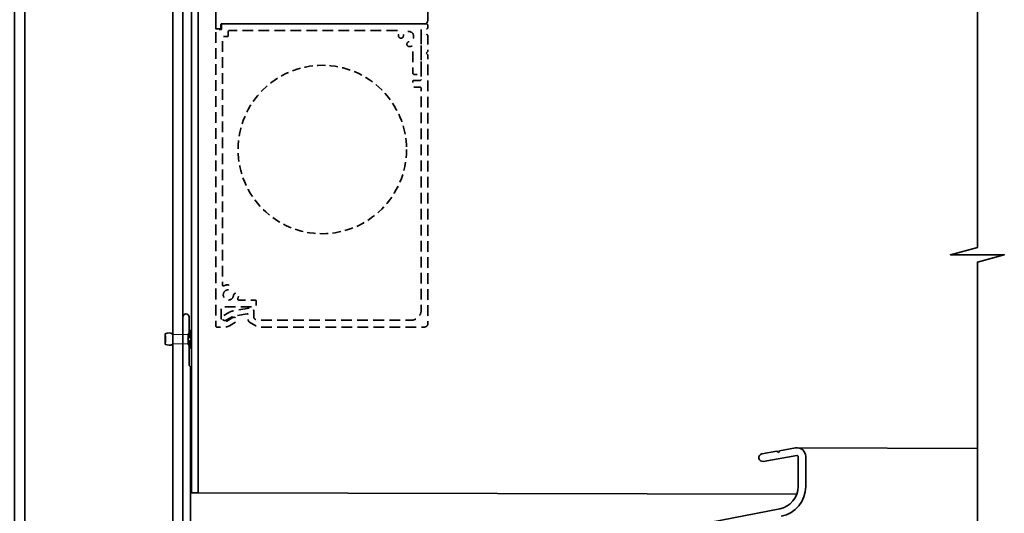
# Model space of a CAD drawing. Extents: x 12199 to 13069, y 4960 to 6104.
# Drawn here: x 12405 to 12698, y 5750 to 5896 of the extents above; entities that cross this region are included whole.
import ezdxf

# ---------------------------------------------------------------- set-up
doc = ezdxf.new("R2010")
doc.units = 0
doc.linetypes.add('DASHED', pattern=[0.75, 0.5, -0.25])
doc.linetypes.add('HIDDEN2', pattern=[4.7625, 3.175, -1.5875])
doc.layers.get('0').update_dxf_attribs({"lineweight": 35})

msp = doc.modelspace()

# ---------------------------------------------------------------- linework, layer by layer
at = {"color": 7, "linetype": 'Continuous', "lineweight": 15}
for p, q in [((12450.67, 5802.72), (12455.07, 5802.72)), ((12455.07, 5802.72), (12455.89, 5803.98)), ((12455.07, 5802.72), (12455.07, 5799.96)), ((12455.89, 5803.98), (12455.97, 5803.98)), ((12455.89, 5803.98), (12455.89, 5798.7)), ((12455.97, 5803.98), (12455.97, 5798.7)), ((12455.07, 5799.96), (12450.67, 5799.96)), ((12455.89, 5798.7), (12455.07, 5799.96)), ((12455.97, 5798.7), (12455.89, 5798.7))]:
    msp.add_line(p, q, dxfattribs=at)
for points in [[(12689.65, 5702.87), (12689.65, 5824.23), (12697.65, 5826.38), (12681.65, 5826.38), (12689.65, 5828.52), (12689.65, 6023.53)], [(12453.67, 5962.84), (12453.67, 5712.84), (12403.67, 5712.84), (12403.67, 5962.84), (12453.67, 5962.84)], [(12448.41, 5802.92), (12448.38, 5802.91)], [(12448.38, 5802.72), (12448.38, 5802.91)], [(12450.67, 5802.72), (12450.67, 5799.96)], [(12448.38, 5800.02), (12448.38, 5799.78)], [(12448.41, 5799.77), (12448.38, 5799.78)], [(12636.1, 5769.06), (12689.65, 5768.9)]]:
    msp.add_lwpolyline(points)
at = {"ltscale": 0.2, "flags": 128}
for points in [[(12463.42, 5969.03), (12463.42, 5894.94), (12463.42, 5893.64, 0.414214), (12463.62, 5893.44), (12464.72, 5893.44, 0.414214), (12464.92, 5893.64), (12464.92, 5894.74, -0.414214), (12465.12, 5894.94), (12477.42, 5894.94), (12525.42, 5894.94, 0.414214), (12526.42, 5895.94), (12526.42, 5913.04, 0.198912)], [(12453.67, 5734.34), (12453.67, 5807.94, -1), (12455.47, 5807.94), (12455.47, 5801.74), (12455.07, 5801.34), (12455.47, 5800.94), (12455.47, 5793.75, 0.198912), (12455.62, 5793.4), (12455.78, 5793.24, -0.198912), (12455.92, 5792.89), (12455.92, 5738.34, 0.414214)], [(12554.5, 5736.1), (12630.96, 5750.97, 0.359037), (12636.42, 5757.59), (12636.42, 5766.49, 0.466308), (12636.05, 5766.81), (12626.05, 5765.05, -1), (12625.66, 5767.26), (12630.09, 5768.04), (12630.55, 5767.72), (12630.87, 5768.18), (12635.66, 5769.02, -0.466308), (12638.67, 5766.49), (12638.67, 5757.59, -0.359037), (12631.39, 5748.76)]]:
    msp.add_lwpolyline(points, format="xyb", dxfattribs=at)
at = {"color": 1}
msp.add_lwpolyline([(12458.22, 5965.74), (12458.22, 5755.74), (12456.22, 5755.74), (12456.22, 5963.51), (12418.22, 5962.84), (12418.22, 5965.04)], close=True, dxfattribs=at)
msp.add_lwpolyline([(12450.67, 5959.84), (12450.67, 5715.84), (12406.67, 5715.84), (12406.67, 5959.84)], close=True)
at = {"linetype": 'HIDDEN2', "flags": 128}
for points in [[(12467.32, 5892.94, 0.414214), (12467.12, 5892.74), (12467.12, 5891.44, -0.414214), (12466.92, 5891.24), (12465.62, 5891.24, 0.414214), (12465.42, 5891.04), (12465.42, 5817.45, 0.554681), (12465.85, 5817.18, -0.08703), (12466.85, 5817.47, -1), (12467.01, 5816, 2.088582), (12468.69, 5814.32, -1), (12470.16, 5814.17, -0.068264), (12469.96, 5813.37, 0.530537), (12470.24, 5812.96), (12475.12, 5812.96, -0.414214), (12475.42, 5812.66), (12475.42, 5811.26, -0.414214), (12475.12, 5810.96), (12465.32, 5810.96, 0.414214), (12465.02, 5810.66), (12465.02, 5807.64, 0.57735), (12466.67, 5806.69), (12468.46, 5807.72, -1), (12469.26, 5806.34), (12467.47, 5805.3, -0.131652), (12466.12, 5804.94), (12463.72, 5804.94, -0.414214), (12463.42, 5805.24), (12463.42, 5893.04, -0.414214), (12463.62, 5893.24), (12464.92, 5893.24, 0.414214), (12465.12, 5893.44), (12465.12, 5894.74, -0.414214), (12465.32, 5894.94), (12523.42, 5894.94), (12525.92, 5894.94, -0.414214), (12526.42, 5894.44), (12526.42, 5893.94, -0.414214), (12525.92, 5893.44), (12524.72, 5893.44, 0.414214), (12524.42, 5893.14), (12524.42, 5880.44, -0.414214), (12523.92, 5879.94), (12522.42, 5879.94, -0.414214), (12521.92, 5880.44), (12521.92, 5888.03, 0.50257), (12521.54, 5888.32, -0.046115), (12521, 5888.21, -1), (12520.84, 5889.68, 2.088582), (12519.16, 5891.36, -1), (12517.69, 5891.52, -0.08703), (12517.98, 5892.51, 0.554681), (12517.71, 5892.94), (12467.33, 5892.94)], [(12524.42, 5878.44, -0.414214), (12524.12, 5878.14), (12522.22, 5878.14, 0.414214), (12521.92, 5877.84), (12521.92, 5876.44, 0.414214), (12522.22, 5876.14), (12524.12, 5876.14, -0.414214), (12524.42, 5875.84), (12524.42, 5822.01), (12524.42, 5809.94, -0.414214), (12521.42, 5806.94), (12510.53, 5806.94), (12476.53, 5806.94, -0.067115), (12475.42, 5807.09, -0.33771), (12474.68, 5808.06), (12474.68, 5809.5), (12474.68, 5809.86, 0.467021), (12473.74, 5810.65), (12468.63, 5809.74, 0.086898), (12467.3, 5809.25), (12465.72, 5808.34, 1), (12466.52, 5806.95), (12468.1, 5807.87, -0.086898), (12468.91, 5808.16), (12472.73, 5808.84, -0.467021), (12473.08, 5808.55), (12473.08, 5807.48), (12473.08, 5807.03, 0.267949), (12473.48, 5806.34), (12475.27, 5805.3, 0.131652), (12476.62, 5804.94), (12525.42, 5804.94, 0.414214), (12526.42, 5805.94), (12526.42, 5885.74), (12525.92, 5886.24), (12526.42, 5886.74), (12526.42, 5891.14, 0.414214), (12525.42, 5892.14), (12524.92, 5892.14, 0.414214), (12524.42, 5891.64), (12524.42, 5883.49), (12524.42, 5881.39)]]:
    msp.add_lwpolyline(points, format="xyb", close=True, dxfattribs=at)
at = {"color": 7}
msp.add_lwpolyline([(12448.38, 5802.72), (12448.38, 5800.02)], dxfattribs=at)
at = {"color": 1}
msp.add_lwpolyline([(12458.22, 5755.74), (12636.04, 5755.34)], dxfattribs=at)
at = {"color": 152, "linetype": 'DASHED', "ltscale": 5, "true_color": 0x2776bb}
msp.add_circle((12495.06, 5857.65), 25, dxfattribs=at)
at = {"color": 7}
msp.add_arc((12441.41, 5801.34), 7.11, 348.8055, 11.1945, dxfattribs=at)
for points in [[(12450.67, 5802.72), (12450.48, 5802.92), (12448.41, 5802.92)], [(12450.67, 5799.96), (12450.48, 5799.77), (12448.41, 5799.77)]]:
    msp.add_spline(points, degree=3)

doc.saveas('drawing.dxf')
